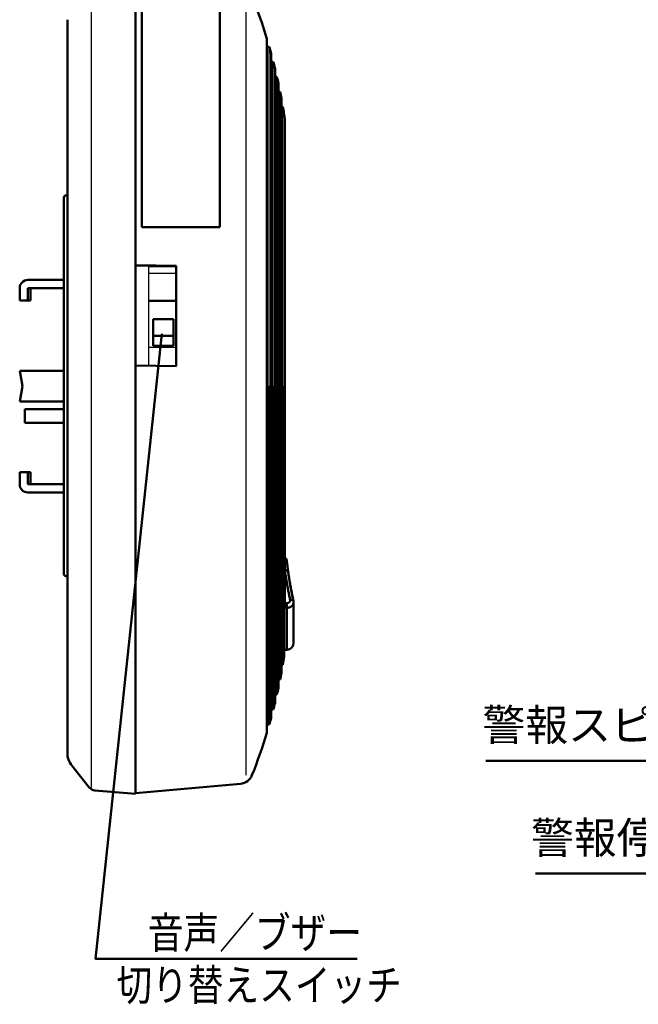
# Model space of a CAD drawing. Units: millimetres. Extents: x 110 to 600, y -320 to 233.
# Drawn here: x 110 to 201, y -273 to -128 of the extents above; entities that cross this region are included whole.
import ezdxf

# ---------------------------------------------------------------- set-up
doc = ezdxf.new("R2010")
doc.units = ezdxf.units.MM
doc.header["$LTSCALE"] = 0.165354
doc.layers.add('NoLayerName_001', color=7, linetype='Continuous')
doc.layers.add('NoLayerName_003', color=7, linetype='Continuous')
doc.styles.get("Standard").update_dxf_attribs({"font": 'txt', "bigfont": 'extfont2'})
doc.dimstyles.get("Standard").update_dxf_attribs({"dimtxt": 2.5, "dimasz": 2.5, "dimexe": 1.25, "dimexo": 0.625, "dimtad": 1, "dimzin": 0, "dimdsep": 46, "dimtxsty": 'Standard', "dimcen": 2.5, "dimadec": 0, "dimazin": 0, "dimtfac": 0.75, "dimtmove": 0, "dimatfit": 3, "dimfxl": 1, "dimarcsym": 0})

# ---------------------------------------------------------------- blocks, each defined once
blk = doc.blocks.new('*D1737')
at = {"layer": 'Defpoints', "color": 0}
for p in [(187.21, -129.28), (263.85, -217.72)]:
    blk.add_point(p, dxfattribs=at)
at = {"layer": 'NoLayerName_001', "color": 0, "linetype": 'Continuous', "lineweight": 50}
for p, q in [((293.49, -251.93), (263.85, -217.72)), ((358.49, -251.93), (293.49, -251.93))]:
    blk.add_line(p, q, dxfattribs=at)
at = {"layer": 'NoLayerName_001', "color": 0, "lineweight": 50, "insert": (326.76, -247.2), "char_height": 4.6154, "attachment_point": 5}
blk.add_mtext('  黄（ＣＯ警報）ランプ', dxfattribs=at)
blk = doc.blocks.new('_NONE')
blk = doc.blocks.new('*D1738')
at = {"layer": 'Defpoints', "color": 0}
for p in [(172.93, -125.64), (249.45, -214.18)]:
    blk.add_point(p, dxfattribs=at)
at = {"layer": 'NoLayerName_001', "color": 0, "linetype": 'Continuous', "lineweight": 50}
for p, q in [((289.66, -260.71), (249.45, -214.18)), ((343.2, -260.71), (289.66, -260.71))]:
    blk.add_line(p, q, dxfattribs=at)
at = {"layer": 'NoLayerName_001', "color": 0, "lineweight": 50, "insert": (317.2, -255.99), "char_height": 4.615, "attachment_point": 5}
blk.add_mtext('  緑（電源ランプ）', dxfattribs=at)
blk = doc.blocks.new('*D1744')
at = {"layer": 'Defpoints', "color": 0}
for p in [(252.46, -199.72), (249.9, -208.35)]:
    blk.add_point(p, dxfattribs=at)
at = {"layer": 'NoLayerName_001', "color": 0, "linetype": 'Continuous', "lineweight": 50}
for p, q in [((236.37, -253.89), (249.9, -208.35)), ((185.77, -253.89), (236.37, -253.89))]:
    blk.add_line(p, q, dxfattribs=at)
at = {"layer": 'NoLayerName_001', "color": 0, "lineweight": 50, "insert": (210.3, -249.24), "char_height": 4.615, "attachment_point": 5}
blk.add_mtext('警報停止スイッチ ', dxfattribs=at)
blk = doc.blocks.new('DIM_0001')
at = {"layer": 'NoLayerName_001', "color": 7, "linetype": 'Continuous', "lineweight": 50}
blk.add_lwpolyline([(9.73, 98.01), (0, 6.15), (38.46, 6.15)], dxfattribs=at)
at = {"layer": 'NoLayerName_001', "color": 7, "linetype": 'Continuous', "lineweight": 50, "width": 0.833333}
for s, p in [('音声／ブザー', (7.69, 7.69)), ('切り替えスイッチ', (3.08, 0))]:
    blk.add_text(s, height=4.615, dxfattribs=at).set_placement(p)
blk = doc.blocks.new('*D1748')
at = {"layer": 'Defpoints', "color": 0}
for p in [(225.47, -194.73), (223.68, -203.56)]:
    blk.add_point(p, dxfattribs=at)
at = {"layer": 'NoLayerName_001', "color": 0, "linetype": 'Continuous', "lineweight": 50}
for p, q in [((216.83, -237.34), (223.68, -203.56)), ((178.45, -237.34), (216.83, -237.34))]:
    blk.add_line(p, q, dxfattribs=at)
at = {"layer": 'NoLayerName_001', "color": 0, "lineweight": 50, "insert": (196.87, -232.67), "char_height": 4.615, "attachment_point": 5}
blk.add_mtext('警報スピーカ ', dxfattribs=at)
blk = doc.blocks.new('*D1753')
at = {"layer": 'Defpoints', "color": 0}
for p in [(250.23, -168.75), (256.62, -175.09)]:
    blk.add_point(p, dxfattribs=at)
at = {"layer": 'NoLayerName_001', "color": 0, "linetype": 'Continuous', "lineweight": 50}
for p, q in [((146.1, -117.02), (198.02, -117.02)), ((198.02, -117.02), (250.23, -168.75))]:
    blk.add_line(p, q, dxfattribs=at)
at = {"layer": 'NoLayerName_001', "color": 0, "lineweight": 50, "insert": (171.29, -112.44), "char_height": 4.615, "attachment_point": 5}
blk.add_mtext(' 有効期限シール', dxfattribs=at)
blk = doc.blocks.new('JZB_0016')
at = {"layer": 'NoLayerName_001', "color": 7, "linetype": 'Continuous', "lineweight": 50}
blk.add_lwpolyline([(0, 0.2), (0.1, 0.21), (0.19, 0.21), (0.27, 0.2), (0.35, 0.17), (0.41, 0.14), (0.45, 0.1), (0.48, 0.05), (0.49, 0)], dxfattribs=at)
blk = doc.blocks.new('JZB_0017')
at = {"layer": 'NoLayerName_001', "color": 8, "linetype": 'Continuous', "lineweight": 50}
blk.add_lwpolyline([(0, 0.23), (0.08, 0.23), (0.17, 0.23), (0.26, 0.21), (0.33, 0.18), (0.4, 0.15), (0.44, 0.1), (0.47, 0.05), (0.48, 0)], dxfattribs=at)

msp = doc.modelspace()

# ---------------------------------------------------------------- linework, layer by layer
at = {"layer": 'NoLayerName_001', "color": 7, "linetype": 'Continuous', "lineweight": 25}
for p, q in [((126.9331317, -122.2082164), (126.9331317, -164.4849844)), ((146.6261357, -182.2082151), (146.6261357, -132.408214)), ((147.2238308, -182.2082151), (147.2238308, -134.608214)), ((147.7549435, -182.2082151), (147.7549435, -136.808214)), ((148.2208251, -182.2082151), (148.2208251, -139.0082139)), ((148.6226314, -182.2082151), (148.6226314, -141.2082139)), ((132.9331308, -164.7322506), (126.9331317, -164.6403477)), ((132.9331308, -164.7782002), (128.9331302, -164.7169247)), ((128.9331302, -179.287051), (128.9331302, -164.7169247)), ((132.9331308, -165.7056279), (128.9331302, -165.7056279)), ((128.9331302, -169.6448589), (132.9331308, -169.6448589)), ((132.9331308, -169.8185068), (128.9331302, -169.8306307)), ((128.9331302, -176.5385128), (132.9331308, -176.5385128)), ((126.9331317, -179.2571006), (126.9331317, -242.2082137))]:
    msp.add_line(p, q, dxfattribs=at)
at = {"layer": 'NoLayerName_001', "color": 7, "linetype": 'Continuous', "lineweight": 50}
for p, q in [((126.9331317, -122.2112153), (126.9331317, -242.2082137)), ((127.8716434, -158.919289), (127.8716434, -122.9812104)), ((139.3716425, -123.9714075), (139.3716425, -158.919289)), ((116.9331301, -236.1558724), (116.9331301, -128.4090552)), ((146.2715055, -131.208216), (146.2715055, -182.2082151)), ((146.6261357, -132.408214), (146.2715055, -132.408214)), ((146.9061641, -182.2082151), (146.9061641, -133.408216)), ((147.2238308, -134.608214), (146.9061641, -134.608214)), ((147.4734137, -182.2082151), (147.4734137, -135.608216)), ((147.7549435, -136.808214), (147.4734137, -136.808214)), ((147.9747205, -182.2082151), (147.9747205, -137.808216)), ((148.2208251, -139.0082139), (147.9747205, -139.0082139)), ((148.4113449, -182.2082151), (148.4113449, -140.008216)), ((148.6226314, -141.2082139), (148.4113449, -141.2082139)), ((148.9331309, -214.2306838), (148.9331309, -143.2082143)), ((116.43313, -182.2090868), (116.43313, -154.5277305)), ((116.9331301, -154.2090859), (116.7069835, -154.2288728)), ((127.8716434, -158.919289), (139.3716425, -158.919289)), ((132.9331308, -164.576865), (126.9331317, -164.4849844)), ((132.9331308, -164.576865), (132.9331308, -179.3489812)), ((132.5331315, -172.4113638), (129.533131, -172.4113638)), ((129.533131, -172.4113638), (129.533131, -174.873383)), ((132.5331315, -174.873383), (132.5331315, -172.4113638)), ((129.533131, -174.873383), (132.5331315, -174.873383)), ((129.533131, -174.873383), (129.533131, -176.3493923)), ((132.5331315, -174.873383), (132.5331315, -176.3493923)), ((129.533131, -176.3493923), (132.5331315, -176.3493923)), ((126.9331317, -179.2571006), (132.9331308, -179.3489812)), ((116.43313, -209.8904431), (116.43313, -182.2090868)), ((146.2715055, -182.2082151), (146.2715055, -233.2082141)), ((146.6261357, -232.0082162), (146.6261357, -182.2082151)), ((146.9061641, -231.0082141), (146.9061641, -182.2082151)), ((147.2238308, -229.8082162), (147.2238308, -182.2082151)), ((147.4734137, -228.8082141), (147.4734137, -182.2082151)), ((147.7549435, -227.6082162), (147.7549435, -182.2082151)), ((147.9747205, -226.6082142), (147.9747205, -182.2082151)), ((148.2208251, -225.4082162), (148.2208251, -182.2082151)), ((148.4113449, -224.4082142), (148.4113449, -182.2082151)), ((148.6226314, -223.2082162), (148.6226314, -182.2082151)), ((116.7069835, -210.1893008), (116.9331301, -210.2090877)), ((149.2093349, -214.8578253), (149.2093349, -214.1592961)), ((150.2093349, -220.0082142), (150.2093349, -214.0210506)), ((148.8116588, -222.0082145), (148.8116588, -215.5850802)), ((148.8116588, -221.0082162), (149.2093349, -221.0082162)), ((148.4113449, -223.2082162), (148.6226314, -223.2082162)), ((147.9747205, -225.4082162), (148.2208251, -225.4082162)), ((147.4734137, -227.6082162), (147.7549435, -227.6082162)), ((146.9061641, -229.8082162), (147.2238308, -229.8082162)), ((146.2715055, -232.0082162), (146.6261357, -232.0082162)), ((117.5905246, -238.0299579), (120.1607495, -241.2427377)), ((126.9331317, -242.0769809), (142.3956408, -240.7241885)), ((120.9932066, -241.6885395), (126.9331317, -242.2082137))]:
    msp.add_line(p, q, dxfattribs=at)
at = {"layer": 'NoLayerName_001', "color": 8, "linetype": 'Continuous', "lineweight": 25}
for p, q in [((120.4646188, -241.2427377), (120.4646188, -123.3093601)), ((143.1784729, -124.9462824), (143.1784729, -182.2082151)), ((143.1784729, -182.2082151), (143.1784729, -239.4701477))]:
    msp.add_line(p, q, dxfattribs=at)
at = {"layer": 'NoLayerName_001', "color": 8, "linetype": 'Continuous', "lineweight": 50}
for p, q in [((149.408366, -209.5228184), (149.4005197, -209.4715714)), ((148.9331309, -214.1592961), (149.2093349, -214.1592961)), ((150.1923753, -213.9929358), (150.1923753, -213.867848)), ((148.8081974, -222.0536556), (148.8081974, -215.6231862)), ((149.2093349, -214.8578253), (148.859315, -214.8578253)), ((149.2093349, -221.0082162), (149.2093349, -214.8578253))]:
    msp.add_line(p, q, dxfattribs=at)
at = {"layer": 'NoLayerName_001', "color": 7, "linetype": 'Continuous', "lineweight": 50}
for centre, radius, start, end in [((69.7312206, -154.4801894), 80, 16.911826201, 21.664673406), ((69.7312206, -154.4801894), 80, 15.271883163, 16.015636361), ((69.7312206, -154.4801894), 80, 13.644661731, 14.382833659), ((69.7312206, -154.4801894), 80, 12.028585852, 12.761880991), ((69.7312206, -154.4801894), 80, 10.422167975, 11.151252473), ((69.7312206, -154.4801894), 80, 8.099910162, 9.549502665), ((116.7331302, -154.5277305), 0.3, 95, 180), ((116.7331302, -209.8904431), 0.3, 180, 265), ((149.2093349, -220.0082151), 1, 270, 0), ((69.7312206, -209.9362407), 80, 350.450497335, 351.288009459), ((148.5116588, -222.0082151), 0.3, 351.288009459, 0), ((69.7312206, -209.9362407), 80, 348.848747527, 349.577832025), ((69.7312206, -209.9362407), 80, 347.238119009, 347.971414148), ((69.7312206, -209.9362407), 80, 345.617166341, 346.355338269), ((69.7312206, -209.9362407), 80, 343.984363639, 344.728116837), ((69.7312206, -209.9362407), 80, 338.335326594, 343.088173799), ((119.9331309, -236.1558719), 3, 180, 218.659808254), ((142.2213293, -238.7317984), 2, 275, 338.335326594), ((121.0977929, -240.4931053), 1.2, 218.659808254, 265)]:
    msp.add_arc(centre, radius, start, end, dxfattribs=at)
at = {"layer": 'NoLayerName_001', "color": 8, "linetype": 'Continuous', "lineweight": 50}
msp.add_arc((148.9373589, -208.189078), 0.3040011, 13.865325661, 90.796886125, dxfattribs=at)
at = {"layer": 'NoLayerName_001', "color": 7, "linetype": 'Continuous', "lineweight": 50}
for points, knots in [([(148.9661982, -207.5049288), (148.9608035, -207.5023606), (148.9502056, -207.4967115), (148.9387586, -207.4930787), (148.9331309, -207.491006)], [0, 0, 0, 0, 0.017924337277, 0.035916297238, 0.035916297238, 0.035916297238, 0.035916297238]), ([(149.2270432, -208.0644473), (149.2247951, -208.0446989), (149.2215522, -208.0158867), (149.2177139, -207.9828838), (149.2156556, -207.9656248), (149.214177, -207.9535865), (149.2127015, -207.9420505), (149.2112029, -207.9309209), (149.2096554, -207.9201015), (149.2080327, -207.9094962), (149.206309, -207.8990092), (149.2044584, -207.8885443), (149.2024549, -207.8780056), (149.2002729, -207.8672972), (149.1978864, -207.8563229), (149.1952705, -207.8449868), (149.1923974, -207.833194), (149.1892544, -207.8208609), (149.185773, -207.8079439), (149.1818459, -207.7944368), (149.1773804, -207.780343), (149.1722859, -207.7656931), (149.1665165, -207.7505712), (149.1600765, -207.7351131), (149.1529763, -207.7194958), (149.1452309, -207.7038972), (149.1368394, -207.6884831), (149.1277992, -207.6733632), (149.118182, -207.6585358), (149.1080272, -207.6439669), (149.0973744, -207.6296171), (149.086264, -207.6154464), (149.0747322, -207.6014206), (149.062848, -207.5875039), (149.0505848, -207.573783), (149.0378826, -207.5604196), (149.0247002, -207.5475793), (149.0110031, -207.5354124), (148.9967171, -207.5241386), (148.9819131, -207.5137209), (148.9713677, -207.5079493), (148.9661982, -207.5049288)], [0, 0, 0, 0, 0.05962791242, 0.08698241419, 0.09967588858, 0.11177170268, 0.12336857604, 0.13456547056, 0.14546165779, 0.15615677011, 0.16675082525, 0.1773442169, 0.18803766958, 0.19893216296, 0.21012883666, 0.22172888931, 0.23383348529, 0.24654127571, 0.25990998094, 0.27396544086, 0.28873700578, 0.30425797669, 0.32049026358, 0.33728502719, 0.35448754137, 0.37194757005, 0.38952109589, 0.40712452363, 0.42478323182, 0.44253004608, 0.46039210228, 0.47839135701, 0.49654515253, 0.51486180805, 0.53328960585, 0.55174616588, 0.57016146063, 0.58848245869, 0.6066776952, 0.62474243874, 0.64270426999, 0.64270426999, 0.64270426999, 0.64270426999]), ([(149.2325019, -208.1162274), (149.2468478, -208.2443466), (149.2748437, -208.5007012), (149.3210447, -208.8848112), (149.369767, -209.268726), (149.4214617, -209.6523837), (149.4760055, -210.035786), (149.5334291, -210.4189175), (149.5937219, -210.8017674), (149.6568842, -211.1843238), (149.722914, -211.5665749), (149.7918074, -211.9485094), (149.863571, -212.3301136), (149.9381712, -212.7113829), (150.0157243, -213.0922795), (150.095787, -213.4728887), (150.1519159, -213.726109), (150.1796463, -213.8528312)], [0, 0, 0, 0, 0.3867595702, 0.7736288095, 1.1606173659, 1.547734858, 1.9349908749, 2.3223949774, 2.7099566976, 3.09768554, 3.4855909816, 3.8736824725, 4.2619694361, 4.65046127, 5.0391673459, 5.4280970107, 5.8172595864, 5.8172595864, 5.8172595864, 5.8172595864]), ([(149.7008551, -213.6672367), (149.6795908, -213.5711911), (149.6366804, -213.3792351), (149.5746852, -213.090854), (149.5141317, -212.8023123), (149.4552732, -212.5135537), (149.3980418, -212.2245934), (149.3424558, -211.9354272), (149.2885102, -211.6460562), (149.2362062, -211.3564802), (149.1855438, -211.0666992), (149.1365218, -210.7767134), (149.0891451, -210.4865221), (149.0433951, -210.1961278), (148.9993411, -209.905521), (148.9567247, -209.6147376), (148.9299138, -209.420667), (148.9163092, -209.323665)], [0, 0, 0, 0, 0.2951140196, 0.590077939, 0.8849009646, 1.179592316, 1.4741612245, 1.7686169331, 2.062968695, 2.357225773, 2.6513974385, 2.945492971, 3.2395216568, 3.5334927882, 3.827415663, 4.121299583, 4.4151538537, 4.4151538537, 4.4151538537, 4.4151538537]), ([(149.4054378, -209.4952065), (149.4046438, -209.4891074), (149.4034658, -209.4799767), (149.4018581, -209.4678443), (149.4006391, -209.4588379), (149.3993976, -209.4499294), (149.3981283, -209.4411435), (149.3968255, -209.4325045), (149.3954838, -209.4240369), (149.3940976, -209.4157653), (149.3926609, -209.4077113), (149.391165, -209.3998843), (149.3896182, -209.3922746), (149.3880264, -209.3848603), (149.3863954, -209.3776171), (149.3847306, -209.3705203), (149.3830378, -209.3635458), (149.3813221, -209.356669), (149.37902, -209.3476213), (149.3772593, -209.3408711), (149.3760975, -209.3363807)], [0, 0, 0, 0, 0.01845192609, 0.02761894766, 0.03671530889, 0.04571757711, 0.05460242929, 0.06334668774, 0.0719273621, 0.08032170005, 0.08850724981, 0.09647015865, 0.10422733253, 0.11180256296, 0.11921936545, 0.12650098394, 0.13367040461, 0.14075037934, 0.14776345879, 0.1616783808, 0.1616783808, 0.1616783808, 0.1616783808]), ([(149.4130772, -209.5535893), (149.4333602, -209.6958796), (149.4633635, -209.909384), (149.5050597, -210.1938311), (149.5373548, -210.4070591), (149.5710281, -210.6201223), (149.6059541, -210.8330398), (149.6420599, -211.0458205), (149.6792584, -211.2584744), (149.7174664, -211.4710112), (149.7565994, -211.6834408), (149.7965736, -211.8957729), (149.8373045, -212.1080171), (149.8787086, -212.3201833), (149.9207002, -212.5322815), (149.9773721, -212.8150214), (150.0635913, -213.2389925), (150.1366762, -213.5920702), (150.1803094, -213.8039816)], [0, 0, 0, 0, 0.4311858599, 0.6468041799, 0.8624577271, 1.0781619074, 1.2939228663, 1.5097435487, 1.7256255021, 1.9415689781, 2.1575730332, 2.3736356295, 2.5897537358, 2.8059234275, 3.0221399872, 3.2383980044, 3.6710137687, 4.3200843835, 4.3200843835, 4.3200843835, 4.3200843835]), ([(149.2093349, -214.159296), (149.2211152, -214.1589342), (149.2446515, -214.1587369), (149.2797209, -214.155307), (149.3143665, -214.1500838), (149.348436, -214.1427927), (149.381786, -214.1335886), (149.4142707, -214.1225118), (149.4457449, -214.1096328), (149.4760632, -214.0950138), (149.5050804, -214.0787187), (149.532651, -214.0608109), (149.5586287, -214.0413526), (149.5828681, -214.0204101), (149.6052034, -213.9980491), (149.625523, -213.9743932), (149.6437678, -213.9495939), (149.6598865, -213.9237804), (149.6738312, -213.8970817), (149.6855535, -213.8696262), (149.6950043, -213.8415424), (149.7021368, -213.8129583), (149.7068939, -213.7840037), (149.7092545, -213.7548019), (149.7090633, -213.7255024), (149.7066656, -213.6961577), (149.7025888, -213.6769297), (149.7008551, -213.6672367)], [0, 0, 0, 0, 0.03535774705, 0.07056566254, 0.10559966242, 0.14042921877, 0.17501935978, 0.20933268826, 0.2433314461, 0.27697965975, 0.31024540629, 0.34310324088, 0.3755368222, 0.40754176087, 0.43912132913, 0.470263797, 0.50100749535, 0.53139632445, 0.56147296861, 0.59128057024, 0.6208644855, 0.65027408622, 0.67956456453, 0.70879868537, 0.73804841971, 0.76739637961, 0.79693696841, 0.79693696841, 0.79693696841, 0.79693696841]), ([(150.1935928, -214.0289742), (150.1942943, -214.0255607), (150.1957782, -214.0187726), (150.1974876, -214.008521), (150.1986419, -213.9982502), (150.1992799, -213.9879732), (150.1994298, -213.9776904), (150.1991231, -213.9674023), (150.1983904, -213.9571094), (150.1972623, -213.946812), (150.1957695, -213.9365105), (150.1939425, -213.9262051), (150.1918118, -213.9158962), (150.189408, -213.9055841), (150.1867614, -213.895269), (150.1839024, -213.8849513), (150.1808614, -213.8746314), (150.1776687, -213.8643095), (150.1743549, -213.8539861), (150.1709497, -213.8436616), (150.167485, -213.8333359), (150.1651526, -213.8264539), (150.1639885, -213.8230104)], [0, 0, 0, 0, 0.01045466104, 0.02084219914, 0.03116321814, 0.04144737457, 0.05172049098, 0.06200416059, 0.0723158784, 0.08266924917, 0.0930742512, 0.10353753613, 0.11406274814, 0.1246508495, 0.1353004428, 0.14600808362, 0.15676857998, 0.16757527692, 0.1784203265, 0.18929494409, 0.20018965322, 0.21109452134, 0.21109452134, 0.21109452134, 0.21109452134]), ([(150.2075759, -214.0485916), (150.2082955, -214.0451062), (150.2098538, -214.0381856), (150.2114434, -214.0276928), (150.2125383, -214.0171958), (150.2131064, -214.0066839), (150.2131948, -213.9961618), (150.2128296, -213.9856293), (150.2120423, -213.9750874), (150.2108631, -213.9645367), (150.2093223, -213.9539779), (150.2074503, -213.9434116), (150.2052772, -213.9328384), (150.2028334, -213.9222589), (150.2001488, -213.9116739), (150.1972537, -213.901084), (150.1941781, -213.8904898), (150.1909522, -213.879892), (150.1876061, -213.8692914), (150.1841695, -213.8586887), (150.1806739, -213.8480841), (150.178321, -213.841016), (150.1771467, -213.8374794)], [0, 0, 0, 0, 0.0106767629, 0.02127330622, 0.03181466335, 0.04232937422, 0.05284178837, 0.06337213024, 0.07393665159, 0.08454785128, 0.09521474246, 0.10594314937, 0.11673601873, 0.12759373449, 0.13851442746, 0.14949427463, 0.16052778517, 0.17160807202, 0.18272710928, 0.19387597676, 0.20504509356, 0.21622444319, 0.21622444319, 0.21622444319, 0.21622444319]), ([(148.8081974, -215.6231866), (148.8082372, -215.6145927), (148.8082632, -215.5970058), (148.8086503, -215.5700299), (148.8092424, -215.5418617), (148.8100797, -215.5125038), (148.8111499, -215.4819582), (148.8124556, -215.4502273), (148.8139951, -215.4173132), (148.815768, -215.3832211), (148.817769, -215.34802), (148.8199936, -215.3118121), (148.822435, -215.2747051), (148.8250885, -215.2367513), (148.8279509, -215.1979782), (148.8310191, -215.1584136), (148.8342897, -215.1180851), (148.8377598, -215.0770205), (148.8414256, -215.0352523), (148.8452804, -214.9928453), (148.8493188, -214.9498766), (148.8535312, -214.9064252), (148.8579107, -214.8625448), (148.8624508, -214.8182848), (148.8671449, -214.7736944), (148.8719864, -214.728823), (148.8769688, -214.6837197), (148.8820856, -214.6384339), (148.8873301, -214.5930149), (148.8926959, -214.5475119), (148.8981763, -214.5019741), (148.9037648, -214.4564509), (148.9094551, -214.4109916), (148.9152394, -214.3656453), (148.9211157, -214.3204618), (148.9270603, -214.2754882), (148.9311199, -214.2455913), (148.9331309, -214.2306821)], [0, 0, 0, 0, 0.0257817667, 0.0527600933, 0.0809345427, 0.1103044385, 0.1408689033, 0.1726268892, 0.205577203, 0.2397185269, 0.2750409907, 0.3113506487, 0.3485467944, 0.3866022651, 0.4254898382, 0.465182239, 0.5056521475, 0.546872204, 0.5888150136, 0.6314383012, 0.6746173421, 0.7182889104, 0.762403692, 0.8069123473, 0.851765515, 0.896913815, 0.9423078509, 0.9878982124, 1.0336354781, 1.0794702167, 1.1253529896, 1.1712343523, 1.2170648563, 1.2627950507, 1.3083754841, 1.3537567058, 1.3988892682, 1.3988892682, 1.3988892682, 1.3988892682])]:
    msp.add_open_spline(points, degree=3, knots=knots, dxfattribs=at)
at = {"layer": 'NoLayerName_001', "color": 8, "linetype": 'Continuous', "lineweight": 50}
for points, knots in [([(150.195686, -214.044017), (150.1963525, -214.0547607), (150.1978502, -214.0762039), (150.199094, -214.1083672), (150.1986581, -214.1404811), (150.1955039, -214.1724522), (150.189619, -214.2041572), (150.1812828, -214.2355624), (150.1706986, -214.2666245), (150.1580876, -214.2973036), (150.1436637, -214.3275588), (150.1276416, -214.3573486), (150.1102344, -214.3866311), (150.0916516, -214.4153698), (150.0720769, -214.4435602), (150.0515135, -214.4711291), (150.0299493, -214.4980304), (150.0073674, -214.5242245), (149.9837512, -214.5496716), (149.9590841, -214.5743321), (149.9333493, -214.5981658), (149.9065308, -214.6211336), (149.8786143, -214.6431895), (149.8496111, -214.6642917), (149.819577, -214.6844311), (149.7885702, -214.7035855), (149.7566516, -214.721734), (149.7238815, -214.7388548), (149.6903203, -214.7549266), (149.6560284, -214.7699279), (149.6210661, -214.7838368), (149.5854944, -214.7966325), (149.5493729, -214.80829), (149.512761, -214.8187804), (149.4757182, -214.8280768), (149.438304, -214.8361468), (149.4005792, -214.8429776), (149.3625993, -214.8484836), (149.3244388, -214.8528502), (149.2988802, -214.8544513), (149.2861137, -214.8554158)], [0, 0, 0, 0, 0.0322930624, 0.0644836238, 0.0965394071, 0.1285641791, 0.1607347987, 0.1931749051, 0.2259578129, 0.2591123824, 0.2926290525, 0.3264656869, 0.3605528895, 0.3947986494, 0.4291147737, 0.4634948716, 0.4979577487, 0.5325258045, 0.5672251094, 0.6020854537, 0.6371403672, 0.6724271042, 0.7079864539, 0.7438462469, 0.7800025481, 0.8164447683, 0.8531594871, 0.8901308604, 0.9273410016, 0.9647703425, 1.0023979731, 1.0402019303, 1.0781589159, 1.116245031, 1.1544368718, 1.1927118522, 1.2310484983, 1.2694267464, 1.3078282452, 1.3462366662, 1.3462366662, 1.3462366662, 1.3462366662]), ([(149.2861137, -214.8554158), (149.2733227, -214.8559459), (149.2477459, -214.8572634), (149.2221368, -214.8575522), (149.2093349, -214.8578253)], [0, 0, 0, 0, 0.038405967733, 0.076820546835, 0.076820546835, 0.076820546835, 0.076820546835])]:
    msp.add_open_spline(points, degree=3, knots=knots, dxfattribs=at)
at = {"layer": 'NoLayerName_003', "color": 2, "linetype": 'Continuous', "lineweight": 50}
for p, q in [((109.924787, -169.6674463), (109.924787, -167.8653009)), ((111.1262172, -166.6638707), (116.43313, -166.6638707)), ((111.526694, -167.8653009), (111.1450551, -167.8653009)), ((111.1450551, -167.8653009), (111.1450551, -169.6674463)), ((111.526694, -167.8653009), (111.526694, -169.6674463)), ((116.43313, -167.8653009), (111.526694, -167.8653009)), ((111.526694, -169.6674463), (109.924787, -169.6674463)), ((110.3252637, -182.2824638), (109.924787, -180.0297821)), ((109.924787, -180.0297821), (116.43313, -180.0297821)), ((109.924787, -184.5351455), (110.3252637, -182.2824638)), ((116.43313, -184.5351455), (109.924787, -184.5351455)), ((110.6756809, -187.6521428), (110.6756809, -185.649759)), ((110.6756809, -185.649759), (116.43313, -185.649759)), ((116.43313, -187.6521428), (110.6756809, -187.6521428)), ((111.526694, -194.8974814), (109.924787, -194.8974814)), ((109.924787, -194.8974814), (109.924787, -196.6996268)), ((111.1450551, -196.6996268), (111.1450551, -194.8974814)), ((111.526694, -196.6996268), (111.526694, -194.8974814)), ((111.526694, -196.6996268), (111.1450551, -196.6996268)), ((116.43313, -196.6996268), (111.526694, -196.6996268)), ((111.1262172, -197.901057), (116.43313, -197.901057))]:
    msp.add_line(p, q, dxfattribs=at)
for centre, start, end in [((111.1262172, -167.8653009), 90, 180), ((111.1262172, -196.6996268), 180, 270)]:
    msp.add_arc(centre, 1.2014302, start, end, dxfattribs=at)

# ---------------------------------------------------------------- block references
at = {"layer": 'NoLayerName_001', "color": 7, "linetype": 'Continuous', "lineweight": 50}
msp.add_blockref('DIM_0001', (121.0759018, -272.598765), dxfattribs=at)
at = {"layer": 'NoLayerName_001'}
for name, p in [('JZB_0017', (148.9331253, -209.5535894)), ('JZB_0016', (149.700856, -213.8678442))]:
    msp.add_blockref(name, p, dxfattribs=at)

# ---------------------------------------------------------------- dimensions: what is measured, and where the dimension line sits
at = {"layer": 'NoLayerName_001', "color": 7, "linetype": 'Continuous', "lineweight": 50}
for p1, p2, text, override, picture, middle in [((256.6231117, -175.0881314), (250.2288577, -168.7531855), ' 有効期限シール', {"dimtxt": 4.615385, "dimasz": 2.307692, "dimexe": 4.230769, "dimexo": 0, "dimgap": 1.538462, "dimtad": 3, "dimtih": 1, "dimtoh": 1, "dimdec": 1, "dimzin": 8, "dimpost": '<>有効期限シール', "dimblk1": 'NONE', "dimblk2": 'NONE', "dimsah": 1, "dimcen": 0, "dimse2": 1, "dimclrd": 0, "dimclre": 0, "dimclrt": 0, "dimtp": 0, "dimtm": 0, "dimtofl": 0, "dimlwd": 50, "dimlwe": 50}, '*D1753', (171.2911817, -117.0249819)), ((172.929831, -125.6372541), (249.454525, -214.1835551), '  緑（電源ランプ）', {"dimtxt": 4.615385, "dimasz": 2.307692, "dimexe": 4.230769, "dimexo": 0, "dimgap": 1.538462, "dimtad": 3, "dimtih": 1, "dimtoh": 1, "dimdec": 1, "dimzin": 8, "dimpost": ' <>緑（電源ランプ）', "dimblk1": 'NONE', "dimblk2": 'NONE', "dimsah": 1, "dimcen": 0, "dimse1": 1, "dimse2": 1, "dimclrd": 0, "dimclre": 0, "dimclrt": 0, "dimtp": 0, "dimtm": 0, "dimtofl": 0, "dimlwd": 50, "dimlwe": 50}, '*D1738', (317.2011392, -260.7060274)), ((187.2092904, -129.2753525), (263.8469107, -217.7239329), '  黄（ＣＯ警報）ランプ', {"dimtxt": 4.615385, "dimasz": 2.307692, "dimexe": 4.230769, "dimexo": 0, "dimgap": 1.538462, "dimtad": 3, "dimtih": 1, "dimtoh": 1, "dimdec": 1, "dimzin": 8, "dimpost": ' <>黄（ＣＯ警報）ランプ', "dimblk1": 'NONE', "dimblk2": 'NONE', "dimsah": 1, "dimcen": 0, "dimse1": 1, "dimse2": 1, "dimclrd": 0, "dimclre": 0, "dimclrt": 0, "dimtp": 0, "dimtm": 0, "dimtofl": 0, "dimlwd": 50, "dimlwe": 50}, '*D1737', (326.7577331, -251.9338869)), ((225.4675291, -194.7342856), (223.6795632, -203.5559181), '警報スピーカ ', {"dimtxt": 4.615385, "dimasz": 2.307692, "dimexe": 4.230769, "dimexo": 0, "dimgap": 1.538462, "dimtad": 3, "dimtih": 1, "dimtoh": 1, "dimdec": 1, "dimzin": 8, "dimblk1": 'NONE', "dimblk2": 'NONE', "dimsah": 1, "dimcen": 0, "dimse2": 1, "dimclrd": 0, "dimclre": 0, "dimclrt": 0, "dimtp": 0, "dimtm": 0, "dimtofl": 0, "dimlwd": 50, "dimlwe": 50}, '*D1748', (196.8728839, -237.3429445)), ((252.4601374, -199.7224454), (249.8970854, -208.3508165), '警報停止スイッチ ', {"dimtxt": 4.615385, "dimasz": 2.307692, "dimexe": 4.230769, "dimexo": 0, "dimgap": 1.538462, "dimtad": 3, "dimtih": 1, "dimtoh": 1, "dimdec": 1, "dimzin": 8, "dimblk1": 'NONE', "dimblk2": 'NONE', "dimsah": 1, "dimcen": 0, "dimse2": 1, "dimclrd": 0, "dimclre": 0, "dimclrt": 0, "dimtp": 0, "dimtm": 0, "dimtofl": 0, "dimlwd": 50, "dimlwe": 50}, '*D1744', (210.3000947, -253.8903994))]:
    dim = msp.add_diameter_dim_2p(p1=p1, p2=p2, text=text, dimstyle='Standard', override=override, dxfattribs=at)
    dim.commit()
    dim.dimension.update_dxf_attribs({"geometry": picture, "text_midpoint": middle, "dimtype": 163})

doc.saveas('drawing.dxf')
